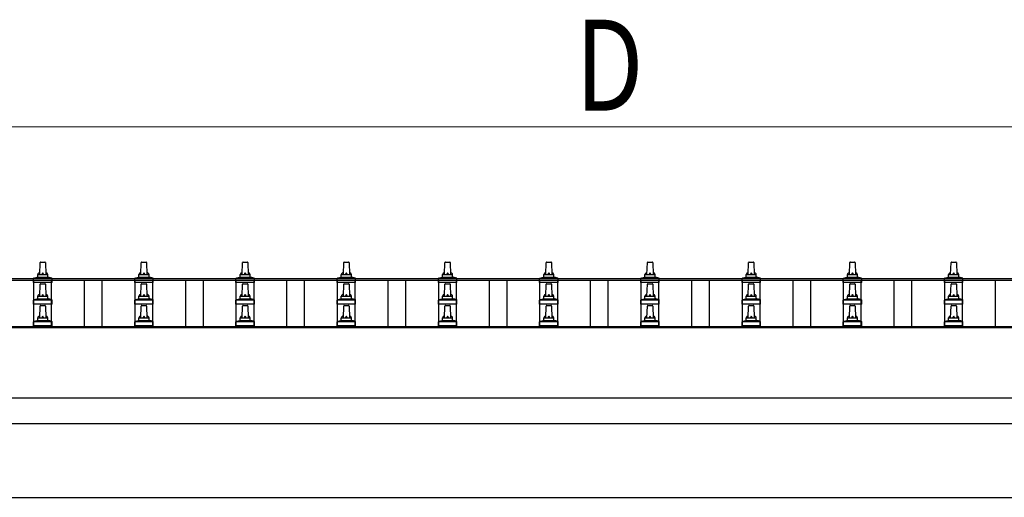
# Model space of a CAD drawing. Units: millimetres. Extents: x 0 to 33640, y 0 to 23760.
# Drawn here: x 4745 to 6691, y 10824 to 11769 of the extents above; entities that cross this region are included whole.
import ezdxf

# ---------------------------------------------------------------- set-up
doc = ezdxf.new("R2010")
doc.units = ezdxf.units.MM
for name, color, linetype, lineweight in [('YKK_13', 4, 'Continuous', 30), ('YKK_A1', 4, 'Continuous', 30), ('YKK_D', 6, 'Continuous', 13)]:
    doc.layers.add(name, color=color, linetype=linetype, lineweight=lineweight)
doc.styles.add('text-b', font='extslim2.shx', dxfattribs={"width": 0.8, "bigfont": 'extfont2.shx'})

msp = doc.modelspace()

# ---------------------------------------------------------------- linework, layer by layer
at = {"layer": 'YKK_13', "linetype": 'Continuous', "ltscale": 0.5}
for p, q in [((4784.9, 11264.4), (4785.7, 11288)), ((4786.7, 11288.9), (4795.2, 11288.9)), ((4796.2, 11288), (4796.9, 11264.4)), ((4984.9, 11264.4), (4985.7, 11288)), ((4986.7, 11288.9), (4995.2, 11288.9)), ((4996.2, 11288), (4996.9, 11264.4)), ((5184.9, 11264.4), (5185.7, 11288)), ((5186.7, 11288.9), (5195.2, 11288.9)), ((5196.2, 11288), (5196.9, 11264.4)), ((5384.9, 11264.4), (5385.7, 11288)), ((5386.7, 11288.9), (5395.2, 11288.9)), ((5396.2, 11288), (5396.9, 11264.4)), ((5584.9, 11264.4), (5585.7, 11288)), ((5586.7, 11288.9), (5595.2, 11288.9)), ((5596.2, 11288), (5596.9, 11264.4)), ((5784.9, 11264.4), (5785.7, 11288)), ((5786.7, 11288.9), (5795.2, 11288.9)), ((5796.2, 11288), (5796.9, 11264.4)), ((5984.9, 11264.4), (5985.7, 11288)), ((5986.7, 11288.9), (5995.2, 11288.9)), ((5996.2, 11288), (5996.9, 11264.4)), ((6184.9, 11264.4), (6185.7, 11288)), ((6186.7, 11288.9), (6195.2, 11288.9)), ((6196.2, 11288), (6196.9, 11264.4)), ((6384.9, 11264.4), (6385.7, 11288)), ((6386.7, 11288.9), (6395.2, 11288.9)), ((6396.2, 11288), (6396.9, 11264.4)), ((6584.9, 11264.4), (6585.7, 11288)), ((6586.7, 11288.9), (6595.2, 11288.9)), ((6596.2, 11288), (6596.9, 11264.4)), ((4772.7, 11248.9), (4772.7, 11256.6)), ((4809.2, 11248.9), (4772.7, 11248.9)), ((4773.1, 11257.4), (4808.8, 11257.4)), ((4773.4, 11257.6), (4780.2, 11259.2)), ((4780.6, 11259.4), (4801.3, 11259.4)), ((4780.9, 11260.2), (4780.9, 11264.4)), ((4781.9, 11264.4), (4799.9, 11264.4)), ((4786.7, 11246.1), (4795.2, 11246.1)), ((4800.9, 11260.2), (4800.9, 11264.4)), ((4808.4, 11257.6), (4801.7, 11259.2)), ((4809.2, 11248.9), (4809.2, 11256.6)), ((4972.7, 11248.9), (4972.7, 11256.6)), ((5009.2, 11248.9), (4972.7, 11248.9)), ((4973.1, 11257.4), (5008.8, 11257.4)), ((4973.4, 11257.6), (4980.2, 11259.2)), ((4980.6, 11259.4), (5001.3, 11259.4)), ((4980.9, 11260.2), (4980.9, 11264.4)), ((4981.9, 11264.4), (4999.9, 11264.4)), ((4986.7, 11246.1), (4995.2, 11246.1)), ((5000.9, 11260.2), (5000.9, 11264.4)), ((5008.4, 11257.6), (5001.7, 11259.2)), ((5009.2, 11248.9), (5009.2, 11256.6)), ((5172.7, 11248.9), (5172.7, 11256.6)), ((5209.2, 11248.9), (5172.7, 11248.9)), ((5173.1, 11257.4), (5208.8, 11257.4)), ((5173.4, 11257.6), (5180.2, 11259.2)), ((5180.6, 11259.4), (5201.3, 11259.4)), ((5180.9, 11260.2), (5180.9, 11264.4)), ((5181.9, 11264.4), (5199.9, 11264.4)), ((5186.7, 11246.1), (5195.2, 11246.1)), ((5200.9, 11260.2), (5200.9, 11264.4)), ((5208.4, 11257.6), (5201.7, 11259.2)), ((5209.2, 11248.9), (5209.2, 11256.6)), ((5372.7, 11248.9), (5372.7, 11256.6)), ((5409.2, 11248.9), (5372.7, 11248.9)), ((5373.1, 11257.4), (5408.8, 11257.4)), ((5373.4, 11257.6), (5380.2, 11259.2)), ((5380.6, 11259.4), (5401.3, 11259.4)), ((5380.9, 11260.2), (5380.9, 11264.4)), ((5381.9, 11264.4), (5399.9, 11264.4)), ((5386.7, 11246.1), (5395.2, 11246.1)), ((5400.9, 11260.2), (5400.9, 11264.4)), ((5408.4, 11257.6), (5401.7, 11259.2)), ((5409.2, 11248.9), (5409.2, 11256.6)), ((5572.7, 11248.9), (5572.7, 11256.6)), ((5609.2, 11248.9), (5572.7, 11248.9)), ((5573.1, 11257.4), (5608.8, 11257.4)), ((5573.4, 11257.6), (5580.2, 11259.2)), ((5580.6, 11259.4), (5601.3, 11259.4)), ((5580.9, 11260.2), (5580.9, 11264.4)), ((5581.9, 11264.4), (5599.9, 11264.4)), ((5586.7, 11246.1), (5595.2, 11246.1)), ((5600.9, 11260.2), (5600.9, 11264.4)), ((5608.4, 11257.6), (5601.7, 11259.2)), ((5609.2, 11248.9), (5609.2, 11256.6)), ((5772.7, 11248.9), (5772.7, 11256.6)), ((5809.2, 11248.9), (5772.7, 11248.9)), ((5773.1, 11257.4), (5808.8, 11257.4)), ((5773.4, 11257.6), (5780.2, 11259.2)), ((5780.6, 11259.4), (5801.3, 11259.4)), ((5780.9, 11260.2), (5780.9, 11264.4)), ((5781.9, 11264.4), (5799.9, 11264.4)), ((5786.7, 11246.1), (5795.2, 11246.1)), ((5800.9, 11260.2), (5800.9, 11264.4)), ((5808.4, 11257.6), (5801.7, 11259.2)), ((5809.2, 11248.9), (5809.2, 11256.6)), ((5972.7, 11248.9), (5972.7, 11256.6)), ((6009.2, 11248.9), (5972.7, 11248.9)), ((5973.1, 11257.4), (6008.8, 11257.4)), ((5973.4, 11257.6), (5980.2, 11259.2)), ((5980.6, 11259.4), (6001.3, 11259.4)), ((5980.9, 11260.2), (5980.9, 11264.4)), ((5981.9, 11264.4), (5999.9, 11264.4)), ((5986.7, 11246.1), (5995.2, 11246.1)), ((6000.9, 11260.2), (6000.9, 11264.4)), ((6008.4, 11257.6), (6001.7, 11259.2)), ((6009.2, 11248.9), (6009.2, 11256.6)), ((6172.7, 11248.9), (6172.7, 11256.6)), ((6209.2, 11248.9), (6172.7, 11248.9)), ((6173.1, 11257.4), (6208.8, 11257.4)), ((6173.4, 11257.6), (6180.2, 11259.2)), ((6180.6, 11259.4), (6201.3, 11259.4)), ((6180.9, 11260.2), (6180.9, 11264.4)), ((6181.9, 11264.4), (6199.9, 11264.4)), ((6186.7, 11246.1), (6195.2, 11246.1)), ((6200.9, 11260.2), (6200.9, 11264.4)), ((6208.4, 11257.6), (6201.7, 11259.2)), ((6209.2, 11248.9), (6209.2, 11256.6)), ((6372.7, 11248.9), (6372.7, 11256.6)), ((6409.2, 11248.9), (6372.7, 11248.9)), ((6373.1, 11257.4), (6408.8, 11257.4)), ((6373.4, 11257.6), (6380.2, 11259.2)), ((6380.6, 11259.4), (6401.3, 11259.4)), ((6380.9, 11260.2), (6380.9, 11264.4)), ((6381.9, 11264.4), (6399.9, 11264.4)), ((6386.7, 11246.1), (6395.2, 11246.1)), ((6400.9, 11260.2), (6400.9, 11264.4)), ((6408.4, 11257.6), (6401.7, 11259.2)), ((6409.2, 11248.9), (6409.2, 11256.6)), ((6572.7, 11248.9), (6572.7, 11256.6)), ((6609.2, 11248.9), (6572.7, 11248.9)), ((6573.1, 11257.4), (6608.8, 11257.4)), ((6573.4, 11257.6), (6580.2, 11259.2)), ((6580.6, 11259.4), (6601.3, 11259.4)), ((6580.9, 11260.2), (6580.9, 11264.4)), ((6581.9, 11264.4), (6599.9, 11264.4)), ((6586.7, 11246.1), (6595.2, 11246.1)), ((6600.9, 11260.2), (6600.9, 11264.4)), ((6608.4, 11257.6), (6601.7, 11259.2)), ((6609.2, 11248.9), (6609.2, 11256.6)), ((4784.9, 11221.6), (4785.7, 11245.1)), ((4796.2, 11245.1), (4796.9, 11221.6)), ((4984.9, 11221.6), (4985.7, 11245.1)), ((4996.2, 11245.1), (4996.9, 11221.6)), ((5184.9, 11221.6), (5185.7, 11245.1)), ((5196.2, 11245.1), (5196.9, 11221.6)), ((5384.9, 11221.6), (5385.7, 11245.1)), ((5396.2, 11245.1), (5396.9, 11221.6)), ((5584.9, 11221.6), (5585.7, 11245.1)), ((5596.2, 11245.1), (5596.9, 11221.6)), ((5784.9, 11221.6), (5785.7, 11245.1)), ((5796.2, 11245.1), (5796.9, 11221.6)), ((5984.9, 11221.6), (5985.7, 11245.1)), ((5996.2, 11245.1), (5996.9, 11221.6)), ((6184.9, 11221.6), (6185.7, 11245.1)), ((6196.2, 11245.1), (6196.9, 11221.6)), ((6384.9, 11221.6), (6385.7, 11245.1)), ((6396.2, 11245.1), (6396.9, 11221.6)), ((6584.9, 11221.6), (6585.7, 11245.1)), ((6596.2, 11245.1), (6596.9, 11221.6)), ((4772.7, 11206.1), (4772.7, 11213.8)), ((4773.1, 11214.6), (4808.8, 11214.6)), ((4773.4, 11214.8), (4780.2, 11216.4)), ((4780.6, 11216.6), (4801.3, 11216.6)), ((4780.9, 11217.4), (4780.9, 11221.6)), ((4781.9, 11221.6), (4799.9, 11221.6)), ((4800.9, 11217.4), (4800.9, 11221.6)), ((4808.4, 11214.8), (4801.7, 11216.4)), ((4809.2, 11206.1), (4809.2, 11213.8)), ((4972.7, 11206.1), (4972.7, 11213.8)), ((4973.1, 11214.6), (5008.8, 11214.6)), ((4973.4, 11214.8), (4980.2, 11216.4)), ((4980.6, 11216.6), (5001.3, 11216.6)), ((4980.9, 11217.4), (4980.9, 11221.6)), ((4981.9, 11221.6), (4999.9, 11221.6)), ((5000.9, 11217.4), (5000.9, 11221.6)), ((5008.4, 11214.8), (5001.7, 11216.4)), ((5009.2, 11206.1), (5009.2, 11213.8)), ((5172.7, 11206.1), (5172.7, 11213.8)), ((5173.1, 11214.6), (5208.8, 11214.6)), ((5173.4, 11214.8), (5180.2, 11216.4)), ((5180.6, 11216.6), (5201.3, 11216.6)), ((5180.9, 11217.4), (5180.9, 11221.6)), ((5181.9, 11221.6), (5199.9, 11221.6)), ((5200.9, 11217.4), (5200.9, 11221.6)), ((5208.4, 11214.8), (5201.7, 11216.4)), ((5209.2, 11206.1), (5209.2, 11213.8)), ((5372.7, 11206.1), (5372.7, 11213.8)), ((5373.1, 11214.6), (5408.8, 11214.6)), ((5373.4, 11214.8), (5380.2, 11216.4)), ((5380.6, 11216.6), (5401.3, 11216.6)), ((5380.9, 11217.4), (5380.9, 11221.6)), ((5381.9, 11221.6), (5399.9, 11221.6)), ((5400.9, 11217.4), (5400.9, 11221.6)), ((5408.4, 11214.8), (5401.7, 11216.4)), ((5409.2, 11206.1), (5409.2, 11213.8)), ((5572.7, 11206.1), (5572.7, 11213.8)), ((5573.1, 11214.6), (5608.8, 11214.6)), ((5573.4, 11214.8), (5580.2, 11216.4)), ((5580.6, 11216.6), (5601.3, 11216.6)), ((5580.9, 11217.4), (5580.9, 11221.6)), ((5581.9, 11221.6), (5599.9, 11221.6)), ((5600.9, 11217.4), (5600.9, 11221.6)), ((5608.4, 11214.8), (5601.7, 11216.4)), ((5609.2, 11206.1), (5609.2, 11213.8)), ((5772.7, 11206.1), (5772.7, 11213.8)), ((5773.1, 11214.6), (5808.8, 11214.6)), ((5773.4, 11214.8), (5780.2, 11216.4)), ((5780.6, 11216.6), (5801.3, 11216.6)), ((5780.9, 11217.4), (5780.9, 11221.6)), ((5781.9, 11221.6), (5799.9, 11221.6)), ((5800.9, 11217.4), (5800.9, 11221.6)), ((5808.4, 11214.8), (5801.7, 11216.4)), ((5809.2, 11206.1), (5809.2, 11213.8)), ((5972.7, 11206.1), (5972.7, 11213.8)), ((5973.1, 11214.6), (6008.8, 11214.6)), ((5973.4, 11214.8), (5980.2, 11216.4)), ((5980.6, 11216.6), (6001.3, 11216.6)), ((5980.9, 11217.4), (5980.9, 11221.6)), ((5981.9, 11221.6), (5999.9, 11221.6)), ((6000.9, 11217.4), (6000.9, 11221.6)), ((6008.4, 11214.8), (6001.7, 11216.4)), ((6009.2, 11206.1), (6009.2, 11213.8)), ((6172.7, 11206.1), (6172.7, 11213.8)), ((6173.1, 11214.6), (6208.8, 11214.6)), ((6173.4, 11214.8), (6180.2, 11216.4)), ((6180.6, 11216.6), (6201.3, 11216.6)), ((6180.9, 11217.4), (6180.9, 11221.6)), ((6181.9, 11221.6), (6199.9, 11221.6)), ((6200.9, 11217.4), (6200.9, 11221.6)), ((6208.4, 11214.8), (6201.7, 11216.4)), ((6209.2, 11206.1), (6209.2, 11213.8)), ((6372.7, 11206.1), (6372.7, 11213.8)), ((6373.1, 11214.6), (6408.8, 11214.6)), ((6373.4, 11214.8), (6380.2, 11216.4)), ((6380.6, 11216.6), (6401.3, 11216.6)), ((6380.9, 11217.4), (6380.9, 11221.6)), ((6381.9, 11221.6), (6399.9, 11221.6)), ((6400.9, 11217.4), (6400.9, 11221.6)), ((6408.4, 11214.8), (6401.7, 11216.4)), ((6409.2, 11206.1), (6409.2, 11213.8)), ((6572.7, 11206.1), (6572.7, 11213.8)), ((6573.1, 11214.6), (6608.8, 11214.6)), ((6573.4, 11214.8), (6580.2, 11216.4)), ((6580.6, 11216.6), (6601.3, 11216.6)), ((6580.9, 11217.4), (6580.9, 11221.6)), ((6581.9, 11221.6), (6599.9, 11221.6)), ((6600.9, 11217.4), (6600.9, 11221.6)), ((6608.4, 11214.8), (6601.7, 11216.4)), ((6609.2, 11206.1), (6609.2, 11213.8)), ((4809.2, 11206.1), (4772.7, 11206.1)), ((4784.9, 11178.7), (4785.7, 11202.2)), ((4786.7, 11203.2), (4795.2, 11203.2)), ((4796.2, 11202.2), (4796.9, 11178.7)), ((5009.2, 11206.1), (4972.7, 11206.1)), ((4984.9, 11178.7), (4985.7, 11202.2)), ((4986.7, 11203.2), (4995.2, 11203.2)), ((4996.2, 11202.2), (4996.9, 11178.7)), ((5209.2, 11206.1), (5172.7, 11206.1)), ((5184.9, 11178.7), (5185.7, 11202.2)), ((5186.7, 11203.2), (5195.2, 11203.2)), ((5196.2, 11202.2), (5196.9, 11178.7)), ((5409.2, 11206.1), (5372.7, 11206.1)), ((5384.9, 11178.7), (5385.7, 11202.2)), ((5386.7, 11203.2), (5395.2, 11203.2)), ((5396.2, 11202.2), (5396.9, 11178.7)), ((5609.2, 11206.1), (5572.7, 11206.1)), ((5584.9, 11178.7), (5585.7, 11202.2)), ((5586.7, 11203.2), (5595.2, 11203.2)), ((5596.2, 11202.2), (5596.9, 11178.7)), ((5809.2, 11206.1), (5772.7, 11206.1)), ((5784.9, 11178.7), (5785.7, 11202.2)), ((5786.7, 11203.2), (5795.2, 11203.2)), ((5796.2, 11202.2), (5796.9, 11178.7)), ((6009.2, 11206.1), (5972.7, 11206.1)), ((5984.9, 11178.7), (5985.7, 11202.2)), ((5986.7, 11203.2), (5995.2, 11203.2)), ((5996.2, 11202.2), (5996.9, 11178.7)), ((6209.2, 11206.1), (6172.7, 11206.1)), ((6184.9, 11178.7), (6185.7, 11202.2)), ((6186.7, 11203.2), (6195.2, 11203.2)), ((6196.2, 11202.2), (6196.9, 11178.7)), ((6409.2, 11206.1), (6372.7, 11206.1)), ((6384.9, 11178.7), (6385.7, 11202.2)), ((6386.7, 11203.2), (6395.2, 11203.2)), ((6396.2, 11202.2), (6396.9, 11178.7)), ((6609.2, 11206.1), (6572.7, 11206.1)), ((6584.9, 11178.7), (6585.7, 11202.2)), ((6586.7, 11203.2), (6595.2, 11203.2)), ((6596.2, 11202.2), (6596.9, 11178.7)), ((4772.7, 11163.2), (4772.7, 11170.9)), ((4773.1, 11171.7), (4808.8, 11171.7)), ((4773.4, 11171.9), (4780.2, 11173.5)), ((4780.6, 11173.7), (4801.3, 11173.7)), ((4780.9, 11174.5), (4780.9, 11178.7)), ((4781.9, 11178.7), (4799.9, 11178.7)), ((4800.9, 11174.5), (4800.9, 11178.7)), ((4808.4, 11171.9), (4801.7, 11173.5)), ((4809.2, 11163.2), (4809.2, 11170.9)), ((4972.7, 11163.2), (4972.7, 11170.9)), ((4973.1, 11171.7), (5008.8, 11171.7)), ((4973.4, 11171.9), (4980.2, 11173.5)), ((4980.6, 11173.7), (5001.3, 11173.7)), ((4980.9, 11174.5), (4980.9, 11178.7)), ((4981.9, 11178.7), (4999.9, 11178.7)), ((5000.9, 11174.5), (5000.9, 11178.7)), ((5008.4, 11171.9), (5001.7, 11173.5)), ((5009.2, 11163.2), (5009.2, 11170.9)), ((5172.7, 11163.2), (5172.7, 11170.9)), ((5173.1, 11171.7), (5208.8, 11171.7)), ((5173.4, 11171.9), (5180.2, 11173.5)), ((5180.6, 11173.7), (5201.3, 11173.7)), ((5180.9, 11174.5), (5180.9, 11178.7)), ((5181.9, 11178.7), (5199.9, 11178.7)), ((5200.9, 11174.5), (5200.9, 11178.7)), ((5208.4, 11171.9), (5201.7, 11173.5)), ((5209.2, 11163.2), (5209.2, 11170.9)), ((5372.7, 11163.2), (5372.7, 11170.9)), ((5373.1, 11171.7), (5408.8, 11171.7)), ((5373.4, 11171.9), (5380.2, 11173.5)), ((5380.6, 11173.7), (5401.3, 11173.7)), ((5380.9, 11174.5), (5380.9, 11178.7)), ((5381.9, 11178.7), (5399.9, 11178.7)), ((5400.9, 11174.5), (5400.9, 11178.7)), ((5408.4, 11171.9), (5401.7, 11173.5)), ((5409.2, 11163.2), (5409.2, 11170.9)), ((5572.7, 11163.2), (5572.7, 11170.9)), ((5573.1, 11171.7), (5608.8, 11171.7)), ((5573.4, 11171.9), (5580.2, 11173.5)), ((5580.6, 11173.7), (5601.3, 11173.7)), ((5580.9, 11174.5), (5580.9, 11178.7)), ((5581.9, 11178.7), (5599.9, 11178.7)), ((5600.9, 11174.5), (5600.9, 11178.7)), ((5608.4, 11171.9), (5601.7, 11173.5)), ((5609.2, 11163.2), (5609.2, 11170.9)), ((5772.7, 11163.2), (5772.7, 11170.9)), ((5773.1, 11171.7), (5808.8, 11171.7)), ((5773.4, 11171.9), (5780.2, 11173.5)), ((5780.6, 11173.7), (5801.3, 11173.7)), ((5780.9, 11174.5), (5780.9, 11178.7)), ((5781.9, 11178.7), (5799.9, 11178.7)), ((5800.9, 11174.5), (5800.9, 11178.7)), ((5808.4, 11171.9), (5801.7, 11173.5)), ((5809.2, 11163.2), (5809.2, 11170.9)), ((5972.7, 11163.2), (5972.7, 11170.9)), ((5973.1, 11171.7), (6008.8, 11171.7)), ((5973.4, 11171.9), (5980.2, 11173.5)), ((5980.6, 11173.7), (6001.3, 11173.7)), ((5980.9, 11174.5), (5980.9, 11178.7)), ((5981.9, 11178.7), (5999.9, 11178.7)), ((6000.9, 11174.5), (6000.9, 11178.7)), ((6008.4, 11171.9), (6001.7, 11173.5)), ((6009.2, 11163.2), (6009.2, 11170.9)), ((6172.7, 11163.2), (6172.7, 11170.9)), ((6173.1, 11171.7), (6208.8, 11171.7)), ((6173.4, 11171.9), (6180.2, 11173.5)), ((6180.6, 11173.7), (6201.3, 11173.7)), ((6180.9, 11174.5), (6180.9, 11178.7)), ((6181.9, 11178.7), (6199.9, 11178.7)), ((6200.9, 11174.5), (6200.9, 11178.7)), ((6208.4, 11171.9), (6201.7, 11173.5)), ((6209.2, 11163.2), (6209.2, 11170.9)), ((6372.7, 11163.2), (6372.7, 11170.9)), ((6373.1, 11171.7), (6408.8, 11171.7)), ((6373.4, 11171.9), (6380.2, 11173.5)), ((6380.6, 11173.7), (6401.3, 11173.7)), ((6380.9, 11174.5), (6380.9, 11178.7)), ((6381.9, 11178.7), (6399.9, 11178.7)), ((6400.9, 11174.5), (6400.9, 11178.7)), ((6408.4, 11171.9), (6401.7, 11173.5)), ((6409.2, 11163.2), (6409.2, 11170.9)), ((6572.7, 11163.2), (6572.7, 11170.9)), ((6573.1, 11171.7), (6608.8, 11171.7)), ((6573.4, 11171.9), (6580.2, 11173.5)), ((6580.6, 11173.7), (6601.3, 11173.7)), ((6580.9, 11174.5), (6580.9, 11178.7)), ((6581.9, 11178.7), (6599.9, 11178.7)), ((6600.9, 11174.5), (6600.9, 11178.7)), ((6608.4, 11171.9), (6601.7, 11173.5)), ((6609.2, 11163.2), (6609.2, 11170.9)), ((4809.2, 11163.2), (4772.7, 11163.2)), ((5009.2, 11163.2), (4972.7, 11163.2)), ((5209.2, 11163.2), (5172.7, 11163.2)), ((5409.2, 11163.2), (5372.7, 11163.2)), ((5609.2, 11163.2), (5572.7, 11163.2)), ((5809.2, 11163.2), (5772.7, 11163.2)), ((6009.2, 11163.2), (5972.7, 11163.2)), ((6209.2, 11163.2), (6172.7, 11163.2)), ((6409.2, 11163.2), (6372.7, 11163.2)), ((6609.2, 11163.2), (6572.7, 11163.2))]:
    msp.add_line(p, q, dxfattribs=at)
for centre, radius, start, end in [((4786.7, 11287.9), 1, 90, 178.6051), ((4795.2, 11287.9), 1, 1.3949, 90), ((4986.7, 11287.9), 1, 90, 178.6051), ((4995.2, 11287.9), 1, 1.3949, 90), ((5186.7, 11287.9), 1, 90, 178.6051), ((5195.2, 11287.9), 1, 1.3949, 90), ((5386.7, 11287.9), 1, 90, 178.6051), ((5395.2, 11287.9), 1, 1.3949, 90), ((5586.7, 11287.9), 1, 90, 178.6051), ((5595.2, 11287.9), 1, 1.3949, 90), ((5786.7, 11287.9), 1, 90, 178.6051), ((5795.2, 11287.9), 1, 1.3949, 90), ((5986.7, 11287.9), 1, 90, 178.6051), ((5995.2, 11287.9), 1, 1.3949, 90), ((6186.7, 11287.9), 1, 90, 178.6051), ((6195.2, 11287.9), 1, 1.3949, 90), ((6386.7, 11287.9), 1, 90, 178.6051), ((6395.2, 11287.9), 1, 1.3949, 90), ((6586.7, 11287.9), 1, 90, 178.6051), ((6595.2, 11287.9), 1, 1.3949, 90), ((4785, 11263.8), 4.13, 90, 171.1763), ((4794.3, 11264.4), 4.83, 133.6028, 180), ((4787.6, 11264.4), 4.83, 0, 46.3972), ((4796.8, 11263.8), 4.13, 8.8237, 90), ((4985, 11263.8), 4.13, 90, 171.1763), ((4994.3, 11264.4), 4.83, 133.6028, 180), ((4987.6, 11264.4), 4.83, 0, 46.3972), ((4996.8, 11263.8), 4.13, 8.8237, 90), ((5185, 11263.8), 4.13, 90, 171.1763), ((5194.3, 11264.4), 4.83, 133.6028, 180), ((5187.6, 11264.4), 4.83, 0, 46.3972), ((5196.8, 11263.8), 4.13, 8.8237, 90), ((5385, 11263.8), 4.13, 90, 171.1763), ((5394.3, 11264.4), 4.83, 133.6028, 180), ((5387.6, 11264.4), 4.83, 0, 46.3972), ((5396.8, 11263.8), 4.13, 8.8237, 90), ((5585, 11263.8), 4.13, 90, 171.1763), ((5594.3, 11264.4), 4.83, 133.6028, 180), ((5587.6, 11264.4), 4.83, 0, 46.3972), ((5596.8, 11263.8), 4.13, 8.8237, 90), ((5785, 11263.8), 4.13, 90, 171.1763), ((5794.3, 11264.4), 4.83, 133.6028, 180), ((5787.6, 11264.4), 4.83, 0, 46.3972), ((5796.8, 11263.8), 4.13, 8.8237, 90), ((5985, 11263.8), 4.13, 90, 171.1763), ((5994.3, 11264.4), 4.83, 133.6028, 180), ((5987.6, 11264.4), 4.83, 0, 46.3972), ((5996.8, 11263.8), 4.13, 8.8237, 90), ((6185, 11263.8), 4.13, 90, 171.1763), ((6194.3, 11264.4), 4.83, 133.6028, 180), ((6187.6, 11264.4), 4.83, 0, 46.3972), ((6196.8, 11263.8), 4.13, 8.8237, 90), ((6385, 11263.8), 4.13, 90, 171.1763), ((6394.3, 11264.4), 4.83, 133.6028, 180), ((6387.6, 11264.4), 4.83, 0, 46.3972), ((6396.8, 11263.8), 4.13, 8.8237, 90), ((6585, 11263.8), 4.13, 90, 171.1763), ((6594.3, 11264.4), 4.83, 133.6028, 180), ((6587.6, 11264.4), 4.83, 0, 46.3972), ((6596.8, 11263.8), 4.13, 8.8237, 90), ((4773.7, 11256.6), 1, 103.627, 180), ((4779.9, 11260.2), 1, 283.627, 0), ((4781.9, 11263.4), 1, 90, 180), ((4786.7, 11245.1), 1, 90, 178.6051), ((4795.2, 11245.1), 1, 1.3949, 90), ((4799.9, 11263.4), 1, 0, 90), ((4801.9, 11260.2), 1, 180, 256.373), ((4808.2, 11256.6), 1, 0, 76.373), ((4973.7, 11256.6), 1, 103.627, 180), ((4979.9, 11260.2), 1, 283.627, 0), ((4981.9, 11263.4), 1, 90, 180), ((4986.7, 11245.1), 1, 90, 178.6051), ((4995.2, 11245.1), 1, 1.3949, 90), ((4999.9, 11263.4), 1, 0, 90), ((5001.9, 11260.2), 1, 180, 256.373), ((5008.2, 11256.6), 1, 0, 76.373), ((5173.7, 11256.6), 1, 103.627, 180), ((5179.9, 11260.2), 1, 283.627, 0), ((5181.9, 11263.4), 1, 90, 180), ((5186.7, 11245.1), 1, 90, 178.6051), ((5195.2, 11245.1), 1, 1.3949, 90), ((5199.9, 11263.4), 1, 0, 90), ((5201.9, 11260.2), 1, 180, 256.373), ((5208.2, 11256.6), 1, 0, 76.373), ((5373.7, 11256.6), 1, 103.627, 180), ((5379.9, 11260.2), 1, 283.627, 0), ((5381.9, 11263.4), 1, 90, 180), ((5386.7, 11245.1), 1, 90, 178.6051), ((5395.2, 11245.1), 1, 1.3949, 90), ((5399.9, 11263.4), 1, 0, 90), ((5401.9, 11260.2), 1, 180, 256.373), ((5408.2, 11256.6), 1, 0, 76.373), ((5573.7, 11256.6), 1, 103.627, 180), ((5579.9, 11260.2), 1, 283.627, 0), ((5581.9, 11263.4), 1, 90, 180), ((5586.7, 11245.1), 1, 90, 178.6051), ((5595.2, 11245.1), 1, 1.3949, 90), ((5599.9, 11263.4), 1, 0, 90), ((5601.9, 11260.2), 1, 180, 256.373), ((5608.2, 11256.6), 1, 0, 76.373), ((5773.7, 11256.6), 1, 103.627, 180), ((5779.9, 11260.2), 1, 283.627, 0), ((5781.9, 11263.4), 1, 90, 180), ((5786.7, 11245.1), 1, 90, 178.6051), ((5795.2, 11245.1), 1, 1.3949, 90), ((5799.9, 11263.4), 1, 0, 90), ((5801.9, 11260.2), 1, 180, 256.373), ((5808.2, 11256.6), 1, 0, 76.373), ((5973.7, 11256.6), 1, 103.627, 180), ((5979.9, 11260.2), 1, 283.627, 0), ((5981.9, 11263.4), 1, 90, 180), ((5986.7, 11245.1), 1, 90, 178.6051), ((5995.2, 11245.1), 1, 1.3949, 90), ((5999.9, 11263.4), 1, 0, 90), ((6001.9, 11260.2), 1, 180, 256.373), ((6008.2, 11256.6), 1, 0, 76.373), ((6173.7, 11256.6), 1, 103.627, 180), ((6179.9, 11260.2), 1, 283.627, 0), ((6181.9, 11263.4), 1, 90, 180), ((6186.7, 11245.1), 1, 90, 178.6051), ((6195.2, 11245.1), 1, 1.3949, 90), ((6199.9, 11263.4), 1, 0, 90), ((6201.9, 11260.2), 1, 180, 256.373), ((6208.2, 11256.6), 1, 0, 76.373), ((6373.7, 11256.6), 1, 103.627, 180), ((6379.9, 11260.2), 1, 283.627, 0), ((6381.9, 11263.4), 1, 90, 180), ((6386.7, 11245.1), 1, 90, 178.6051), ((6395.2, 11245.1), 1, 1.3949, 90), ((6399.9, 11263.4), 1, 0, 90), ((6401.9, 11260.2), 1, 180, 256.373), ((6408.2, 11256.6), 1, 0, 76.373), ((6573.7, 11256.6), 1, 103.627, 180), ((6579.9, 11260.2), 1, 283.627, 0), ((6581.9, 11263.4), 1, 90, 180), ((6586.7, 11245.1), 1, 90, 178.6051), ((6595.2, 11245.1), 1, 1.3949, 90), ((6599.9, 11263.4), 1, 0, 90), ((6601.9, 11260.2), 1, 180, 256.373), ((6608.2, 11256.6), 1, 0, 76.373), ((4773.7, 11213.8), 1, 103.627, 180), ((4779.9, 11217.4), 1, 283.627, 0), ((4785, 11220.9), 4.13, 90, 171.1763), ((4781.9, 11220.6), 1, 90, 180), ((4794.3, 11221.6), 4.83, 133.6028, 180), ((4787.6, 11221.6), 4.83, 0, 46.3972), ((4796.8, 11220.9), 4.13, 8.8237, 90), ((4799.9, 11220.6), 1, 0, 90), ((4801.9, 11217.4), 1, 180, 256.373), ((4808.2, 11213.8), 1, 0, 76.373), ((4973.7, 11213.8), 1, 103.627, 180), ((4979.9, 11217.4), 1, 283.627, 0), ((4985, 11220.9), 4.13, 90, 171.1763), ((4981.9, 11220.6), 1, 90, 180), ((4994.3, 11221.6), 4.83, 133.6028, 180), ((4987.6, 11221.6), 4.83, 0, 46.3972), ((4996.8, 11220.9), 4.13, 8.8237, 90), ((4999.9, 11220.6), 1, 0, 90), ((5001.9, 11217.4), 1, 180, 256.373), ((5008.2, 11213.8), 1, 0, 76.373), ((5173.7, 11213.8), 1, 103.627, 180), ((5179.9, 11217.4), 1, 283.627, 0), ((5185, 11220.9), 4.13, 90, 171.1763), ((5181.9, 11220.6), 1, 90, 180), ((5194.3, 11221.6), 4.83, 133.6028, 180), ((5187.6, 11221.6), 4.83, 0, 46.3972), ((5196.8, 11220.9), 4.13, 8.8237, 90), ((5199.9, 11220.6), 1, 0, 90), ((5201.9, 11217.4), 1, 180, 256.373), ((5208.2, 11213.8), 1, 0, 76.373), ((5373.7, 11213.8), 1, 103.627, 180), ((5379.9, 11217.4), 1, 283.627, 0), ((5385, 11220.9), 4.13, 90, 171.1763), ((5381.9, 11220.6), 1, 90, 180), ((5394.3, 11221.6), 4.83, 133.6028, 180), ((5387.6, 11221.6), 4.83, 0, 46.3972), ((5396.8, 11220.9), 4.13, 8.8237, 90), ((5399.9, 11220.6), 1, 0, 90), ((5401.9, 11217.4), 1, 180, 256.373), ((5408.2, 11213.8), 1, 0, 76.373), ((5573.7, 11213.8), 1, 103.627, 180), ((5579.9, 11217.4), 1, 283.627, 0), ((5585, 11220.9), 4.13, 90, 171.1763), ((5581.9, 11220.6), 1, 90, 180), ((5594.3, 11221.6), 4.83, 133.6028, 180), ((5587.6, 11221.6), 4.83, 0, 46.3972), ((5596.8, 11220.9), 4.13, 8.8237, 90), ((5599.9, 11220.6), 1, 0, 90), ((5601.9, 11217.4), 1, 180, 256.373), ((5608.2, 11213.8), 1, 0, 76.373), ((5773.7, 11213.8), 1, 103.627, 180), ((5779.9, 11217.4), 1, 283.627, 0), ((5785, 11220.9), 4.13, 90, 171.1763), ((5781.9, 11220.6), 1, 90, 180), ((5794.3, 11221.6), 4.83, 133.6028, 180), ((5787.6, 11221.6), 4.83, 0, 46.3972), ((5796.8, 11220.9), 4.13, 8.8237, 90), ((5799.9, 11220.6), 1, 0, 90), ((5801.9, 11217.4), 1, 180, 256.373), ((5808.2, 11213.8), 1, 0, 76.373), ((5973.7, 11213.8), 1, 103.627, 180), ((5979.9, 11217.4), 1, 283.627, 0), ((5985, 11220.9), 4.13, 90, 171.1763), ((5981.9, 11220.6), 1, 90, 180), ((5994.3, 11221.6), 4.83, 133.6028, 180), ((5987.6, 11221.6), 4.83, 0, 46.3972), ((5996.8, 11220.9), 4.13, 8.8237, 90), ((5999.9, 11220.6), 1, 0, 90), ((6001.9, 11217.4), 1, 180, 256.373), ((6008.2, 11213.8), 1, 0, 76.373), ((6173.7, 11213.8), 1, 103.627, 180), ((6179.9, 11217.4), 1, 283.627, 0), ((6185, 11220.9), 4.13, 90, 171.1763), ((6181.9, 11220.6), 1, 90, 180), ((6194.3, 11221.6), 4.83, 133.6028, 180), ((6187.6, 11221.6), 4.83, 0, 46.3972), ((6196.8, 11220.9), 4.13, 8.8237, 90), ((6199.9, 11220.6), 1, 0, 90), ((6201.9, 11217.4), 1, 180, 256.373), ((6208.2, 11213.8), 1, 0, 76.373), ((6373.7, 11213.8), 1, 103.627, 180), ((6379.9, 11217.4), 1, 283.627, 0), ((6385, 11220.9), 4.13, 90, 171.1763), ((6381.9, 11220.6), 1, 90, 180), ((6394.3, 11221.6), 4.83, 133.6028, 180), ((6387.6, 11221.6), 4.83, 0, 46.3972), ((6396.8, 11220.9), 4.13, 8.8237, 90), ((6399.9, 11220.6), 1, 0, 90), ((6401.9, 11217.4), 1, 180, 256.373), ((6408.2, 11213.8), 1, 0, 76.373), ((6573.7, 11213.8), 1, 103.627, 180), ((6579.9, 11217.4), 1, 283.627, 0), ((6585, 11220.9), 4.13, 90, 171.1763), ((6581.9, 11220.6), 1, 90, 180), ((6594.3, 11221.6), 4.83, 133.6028, 180), ((6587.6, 11221.6), 4.83, 0, 46.3972), ((6596.8, 11220.9), 4.13, 8.8237, 90), ((6599.9, 11220.6), 1, 0, 90), ((6601.9, 11217.4), 1, 180, 256.373), ((6608.2, 11213.8), 1, 0, 76.373), ((4786.7, 11202.2), 1, 90, 178.6051), ((4795.2, 11202.2), 1, 1.3949, 90), ((4986.7, 11202.2), 1, 90, 178.6051), ((4995.2, 11202.2), 1, 1.3949, 90), ((5186.7, 11202.2), 1, 90, 178.6051), ((5195.2, 11202.2), 1, 1.3949, 90), ((5386.7, 11202.2), 1, 90, 178.6051), ((5395.2, 11202.2), 1, 1.3949, 90), ((5586.7, 11202.2), 1, 90, 178.6051), ((5595.2, 11202.2), 1, 1.3949, 90), ((5786.7, 11202.2), 1, 90, 178.6051), ((5795.2, 11202.2), 1, 1.3949, 90), ((5986.7, 11202.2), 1, 90, 178.6051), ((5995.2, 11202.2), 1, 1.3949, 90), ((6186.7, 11202.2), 1, 90, 178.6051), ((6195.2, 11202.2), 1, 1.3949, 90), ((6386.7, 11202.2), 1, 90, 178.6051), ((6395.2, 11202.2), 1, 1.3949, 90), ((6586.7, 11202.2), 1, 90, 178.6051), ((6595.2, 11202.2), 1, 1.3949, 90), ((4773.7, 11170.9), 1, 103.627, 180), ((4779.9, 11174.5), 1, 283.627, 0), ((4785, 11178.1), 4.13, 90, 171.1763), ((4781.9, 11177.7), 1, 90, 180), ((4794.3, 11178.7), 4.83, 133.6028, 180), ((4787.6, 11178.7), 4.83, 0, 46.3972), ((4796.8, 11178.1), 4.13, 8.8237, 90), ((4799.9, 11177.7), 1, 0, 90), ((4801.9, 11174.5), 1, 180, 256.373), ((4808.2, 11170.9), 1, 0, 76.373), ((4973.7, 11170.9), 1, 103.627, 180), ((4979.9, 11174.5), 1, 283.627, 0), ((4985, 11178.1), 4.13, 90, 171.1763), ((4981.9, 11177.7), 1, 90, 180), ((4994.3, 11178.7), 4.83, 133.6028, 180), ((4987.6, 11178.7), 4.83, 0, 46.3972), ((4996.8, 11178.1), 4.13, 8.8237, 90), ((4999.9, 11177.7), 1, 0, 90), ((5001.9, 11174.5), 1, 180, 256.373), ((5008.2, 11170.9), 1, 0, 76.373), ((5173.7, 11170.9), 1, 103.627, 180), ((5179.9, 11174.5), 1, 283.627, 0), ((5185, 11178.1), 4.13, 90, 171.1763), ((5181.9, 11177.7), 1, 90, 180), ((5194.3, 11178.7), 4.83, 133.6028, 180), ((5187.6, 11178.7), 4.83, 0, 46.3972), ((5196.8, 11178.1), 4.13, 8.8237, 90), ((5199.9, 11177.7), 1, 0, 90), ((5201.9, 11174.5), 1, 180, 256.373), ((5208.2, 11170.9), 1, 0, 76.373), ((5373.7, 11170.9), 1, 103.627, 180), ((5379.9, 11174.5), 1, 283.627, 0), ((5385, 11178.1), 4.13, 90, 171.1763), ((5381.9, 11177.7), 1, 90, 180), ((5394.3, 11178.7), 4.83, 133.6028, 180), ((5387.6, 11178.7), 4.83, 0, 46.3972), ((5396.8, 11178.1), 4.13, 8.8237, 90), ((5399.9, 11177.7), 1, 0, 90), ((5401.9, 11174.5), 1, 180, 256.373), ((5408.2, 11170.9), 1, 0, 76.373), ((5573.7, 11170.9), 1, 103.627, 180), ((5579.9, 11174.5), 1, 283.627, 0), ((5585, 11178.1), 4.13, 90, 171.1763), ((5581.9, 11177.7), 1, 90, 180), ((5594.3, 11178.7), 4.83, 133.6028, 180), ((5587.6, 11178.7), 4.83, 0, 46.3972), ((5596.8, 11178.1), 4.13, 8.8237, 90), ((5599.9, 11177.7), 1, 0, 90), ((5601.9, 11174.5), 1, 180, 256.373), ((5608.2, 11170.9), 1, 0, 76.373), ((5773.7, 11170.9), 1, 103.627, 180), ((5779.9, 11174.5), 1, 283.627, 0), ((5785, 11178.1), 4.13, 90, 171.1763), ((5781.9, 11177.7), 1, 90, 180), ((5794.3, 11178.7), 4.83, 133.6028, 180), ((5787.6, 11178.7), 4.83, 0, 46.3972), ((5796.8, 11178.1), 4.13, 8.8237, 90), ((5799.9, 11177.7), 1, 0, 90), ((5801.9, 11174.5), 1, 180, 256.373), ((5808.2, 11170.9), 1, 0, 76.373), ((5973.7, 11170.9), 1, 103.627, 180), ((5979.9, 11174.5), 1, 283.627, 0), ((5985, 11178.1), 4.13, 90, 171.1763), ((5981.9, 11177.7), 1, 90, 180), ((5994.3, 11178.7), 4.83, 133.6028, 180), ((5987.6, 11178.7), 4.83, 0, 46.3972), ((5996.8, 11178.1), 4.13, 8.8237, 90), ((5999.9, 11177.7), 1, 0, 90), ((6001.9, 11174.5), 1, 180, 256.373), ((6008.2, 11170.9), 1, 0, 76.373), ((6173.7, 11170.9), 1, 103.627, 180), ((6179.9, 11174.5), 1, 283.627, 0), ((6185, 11178.1), 4.13, 90, 171.1763), ((6181.9, 11177.7), 1, 90, 180), ((6194.3, 11178.7), 4.83, 133.6028, 180), ((6187.6, 11178.7), 4.83, 0, 46.3972), ((6196.8, 11178.1), 4.13, 8.8237, 90), ((6199.9, 11177.7), 1, 0, 90), ((6201.9, 11174.5), 1, 180, 256.373), ((6208.2, 11170.9), 1, 0, 76.373), ((6373.7, 11170.9), 1, 103.627, 180), ((6379.9, 11174.5), 1, 283.627, 0), ((6385, 11178.1), 4.13, 90, 171.1763), ((6381.9, 11177.7), 1, 90, 180), ((6394.3, 11178.7), 4.83, 133.6028, 180), ((6387.6, 11178.7), 4.83, 0, 46.3972), ((6396.8, 11178.1), 4.13, 8.8237, 90), ((6399.9, 11177.7), 1, 0, 90), ((6401.9, 11174.5), 1, 180, 256.373), ((6408.2, 11170.9), 1, 0, 76.373), ((6573.7, 11170.9), 1, 103.627, 180), ((6579.9, 11174.5), 1, 283.627, 0), ((6585, 11178.1), 4.13, 90, 171.1763), ((6581.9, 11177.7), 1, 90, 180), ((6594.3, 11178.7), 4.83, 133.6028, 180), ((6587.6, 11178.7), 4.83, 0, 46.3972), ((6596.8, 11178.1), 4.13, 8.8237, 90), ((6599.9, 11177.7), 1, 0, 90), ((6601.9, 11174.5), 1, 180, 256.373), ((6608.2, 11170.9), 1, 0, 76.373)]:
    msp.add_arc(centre, radius, start, end, dxfattribs=at)
at = {"layer": 'YKK_A1', "linetype": 'Continuous', "ltscale": 25}
for p, q in [((3167.9, 11256.6), (8613.9, 11256.6)), ((3167.9, 11253), (8613.9, 11253)), ((3169.9, 11161.6), (8611.9, 11161.6)), ((3169.9, 10970), (8611.9, 10970)), ((3284.4, 10823.7), (8497.4, 10823.7))]:
    msp.add_line(p, q, dxfattribs=at)
at = {"layer": 'YKK_A1'}
for p, q in [((4773.4, 11161.6), (4773.4, 11253)), ((4808.4, 11161.6), (4808.4, 11253)), ((4873.4, 11161.6), (4873.4, 11253)), ((4908.4, 11161.6), (4908.4, 11253)), ((4973.4, 11161.6), (4973.4, 11253)), ((5008.4, 11161.6), (5008.4, 11253)), ((5073.4, 11161.6), (5073.4, 11253)), ((5108.4, 11161.6), (5108.4, 11253)), ((5173.4, 11161.6), (5173.4, 11253)), ((5208.4, 11161.6), (5208.4, 11253)), ((5273.4, 11161.6), (5273.4, 11253)), ((5308.4, 11161.6), (5308.4, 11253)), ((5373.4, 11161.6), (5373.4, 11253)), ((5408.4, 11161.6), (5408.4, 11253)), ((5473.4, 11161.6), (5473.4, 11253)), ((5508.4, 11161.6), (5508.4, 11253)), ((5573.4, 11161.6), (5573.4, 11253)), ((5608.4, 11161.6), (5608.4, 11253)), ((5673.4, 11161.6), (5673.4, 11253)), ((5708.4, 11161.6), (5708.4, 11253)), ((5773.4, 11161.6), (5773.4, 11253)), ((5808.4, 11161.6), (5808.4, 11253)), ((5873.4, 11161.6), (5873.4, 11253)), ((5908.4, 11161.6), (5908.4, 11253)), ((5973.4, 11161.6), (5973.4, 11253)), ((6008.4, 11161.6), (6008.4, 11253)), ((6073.4, 11161.6), (6073.4, 11253)), ((6108.4, 11161.6), (6108.4, 11253)), ((6173.4, 11161.6), (6173.4, 11253)), ((6208.4, 11161.6), (6208.4, 11253)), ((6273.4, 11161.6), (6273.4, 11253)), ((6308.4, 11161.6), (6308.4, 11253)), ((6373.4, 11161.6), (6373.4, 11253)), ((6408.4, 11161.6), (6408.4, 11253)), ((6473.4, 11161.6), (6473.4, 11253)), ((6508.4, 11161.6), (6508.4, 11253)), ((6573.4, 11161.6), (6573.4, 11253)), ((6608.4, 11161.6), (6608.4, 11253)), ((6673.4, 11161.6), (6673.4, 11253)), ((3169.9, 11159.7), (8611.9, 11159.7))]:
    msp.add_line(p, q, dxfattribs=at)
at = {"layer": 'YKK_A1', "ltscale": 25}
msp.add_line((8611.9, 11019.9), (3169.9, 11019.9), dxfattribs=at)
at = {"layer": 'YKK_D'}
msp.add_line((3288.9, 11556.6), (8492.9, 11556.6), dxfattribs=at)

# ---------------------------------------------------------------- texts
at = {"layer": 'YKK_D', "style": 'text-b', "width": 0.8}
msp.add_text('D', height=180, dxfattribs=at).set_placement((5842.9, 11588.6))

doc.saveas('drawing.dxf')
